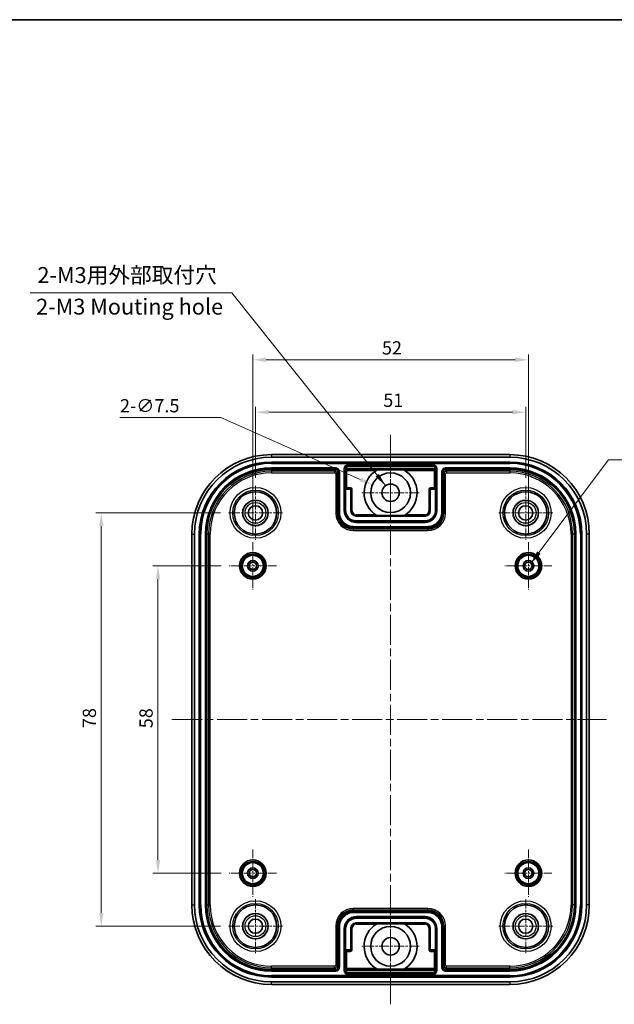
# Model space of a CAD drawing. Units: millimetres. Extents: x 14 to 2348, y 8 to 429.
# Drawn here: x 1976 to 2089, y 244 to 429 of the extents above; entities that cross this region are included whole.
import ezdxf

# ---------------------------------------------------------------- set-up
doc = ezdxf.new("R2010")
doc.units = ezdxf.units.MM
doc.linetypes.add('CHAIN', pattern=[0.3543, 0.2362, -0.0295, 0.0591, -0.0295])
doc.layers.get('Defpoints').update_dxf_attribs({"lineweight": 25})
for name, color, linetype, lineweight in [('Border (ISO)', 7, 'Continuous', 35), ('Center Mark (ISO)', 131, 'Continuous', 18), ('Centerline (ISO)', 131, 'Continuous', 18), ('Dimension (ISO)', 7, 'Continuous', 18), ('Symbol (ISO)', 7, 'Continuous', 18), ('Symbol (ISO) @ 1', 7, 'Continuous', 18), ('Visible (ISO)', 7, 'Continuous', 35), ('Visible Narrow (ISO)', 7, 'Continuous', 25)]:
    doc.layers.add(name, color=color, linetype=linetype, lineweight=lineweight)
doc.styles.add('Note Text (TK)', font='txt')
doc.dimstyles.new('Default - Method 1b (TK)', dxfattribs={"dimtxt": 2.5, "dimasz": 2.5, "dimexe": 1, "dimexo": 1.5, "dimgap": 1, "dimtad": 1, "dimtoh": 1, "dimrnd": 1e-08, "dimdsep": 46, "dimtxsty": 'Note Text (TK)', "dimcen": 0.09, "dimdle": 5, "dimclrd": 100, "dimclre": 100, "dimclrt": 7, "dimadec": 1, "dimazin": 1, "dimtfac": 1, "dimtmove": 0, "dimatfit": 3, "dimfxl": 1, "dimtolj": 1, "dimlwd": -1, "dimlwe": -1, "dimarcsym": 0})
doc.dimstyles.new('Default - Method 1b (TK)$7', dxfattribs={"dimtxt": 2.5, "dimasz": 2.5, "dimexe": 1, "dimexo": 1.5, "dimgap": 1, "dimtad": 1, "dimtoh": 1, "dimrnd": 1e-08, "dimdsep": 46, "dimtxsty": 'Note Text (TK)', "dimcen": 0.09, "dimdle": 5, "dimclrd": 100, "dimclre": 100, "dimclrt": 7, "dimadec": 1, "dimazin": 1, "dimtfac": 1, "dimtmove": 0, "dimatfit": 3, "dimfxl": 1, "dimtolj": 1, "dimlwd": -1, "dimlwe": -1, "dimarcsym": 0})

# ---------------------------------------------------------------- blocks, each defined once
blk = doc.blocks.new('図面枠 tk図枠')
at = {"layer": 'Border (ISO)'}
blk.add_line((14.5, 289), (405.5, 289), dxfattribs=at)
blk = doc.blocks.new('*D77')
at = {"layer": 'Defpoints', "color": 0}
for p in [(2071.88, 355.42), (2020.88, 341.51), (2071.88, 341.51)]:
    blk.add_point(p, dxfattribs=at)
at = {"layer": 'Dimension (ISO)', "color": 100}
for p, q in [((2020.88, 343.01), (2020.88, 356.42)), ((2023.38, 355.42), (2069.38, 355.42)), ((2071.88, 343.01), (2071.88, 356.42))]:
    blk.add_line(p, q, dxfattribs=at)
for points in [[(2023.38, 355.84), (2023.38, 355), (2020.88, 355.42)], [(2069.38, 355.84), (2069.38, 355), (2071.88, 355.42)]]:
    blk.add_solid(points, dxfattribs=at)
at = {"layer": 'Dimension (ISO)', "color": 7, "insert": (2045, 357.67), "char_height": 2.5, "attachment_point": 4, "style": 'Note Text (TK)'}
blk.add_mtext('\\A1;51', dxfattribs=at)
blk = doc.blocks.new('*D78')
at = {"layer": 'Defpoints', "color": 0}
for p in [(2072.38, 365.31), (2020.38, 330.86), (2072.38, 330.86)]:
    blk.add_point(p, dxfattribs=at)
at = {"layer": 'Dimension (ISO)', "color": 100}
for p, q in [((2020.38, 332.36), (2020.38, 366.31)), ((2072.38, 332.36), (2072.38, 366.31)), ((2022.88, 365.31), (2069.88, 365.31))]:
    blk.add_line(p, q, dxfattribs=at)
for points in [[(2022.88, 365.73), (2022.88, 364.89), (2020.38, 365.31)], [(2069.88, 365.73), (2069.88, 364.89), (2072.38, 365.31)]]:
    blk.add_solid(points, dxfattribs=at)
at = {"layer": 'Dimension (ISO)', "color": 7, "insert": (2044.75, 367.56), "char_height": 2.5, "attachment_point": 4, "style": 'Note Text (TK)'}
blk.add_mtext('\\A1;52', dxfattribs=at)
blk = doc.blocks.new('*D79')
at = {"layer": 'Defpoints', "color": 0}
for p in [(2015.93, 326.41), (2002.49, 268.41), (2015.93, 268.41)]:
    blk.add_point(p, dxfattribs=at)
at = {"layer": 'Dimension (ISO)', "color": 100}
for p, q in [((2014.43, 326.41), (2001.49, 326.41)), ((2002.49, 323.91), (2002.49, 270.91)), ((2014.43, 268.41), (2001.49, 268.41))]:
    blk.add_line(p, q, dxfattribs=at)
for points in [[(2002.07, 323.91), (2002.9, 323.91), (2002.49, 326.41)], [(2002.07, 270.91), (2002.9, 270.91), (2002.49, 268.41)]]:
    blk.add_solid(points, dxfattribs=at)
at = {"layer": 'Dimension (ISO)', "color": 7, "insert": (2000.24, 295.77), "char_height": 2.5, "attachment_point": 4, "rotation": 90, "style": 'Note Text (TK)'}
blk.add_mtext('\\A1;58', dxfattribs=at)
blk = doc.blocks.new('*D80')
at = {"layer": 'Defpoints', "color": 0}
for p in [(2015.78, 336.41), (1991.79, 258.41), (2015.78, 258.41)]:
    blk.add_point(p, dxfattribs=at)
at = {"layer": 'Dimension (ISO)', "color": 100}
for p, q in [((2014.28, 336.41), (1990.79, 336.41)), ((1991.79, 333.91), (1991.79, 260.91)), ((2014.28, 258.41), (1990.79, 258.41))]:
    blk.add_line(p, q, dxfattribs=at)
for points in [[(1991.38, 333.91), (1992.21, 333.91), (1991.79, 336.41)], [(1991.38, 260.91), (1992.21, 260.91), (1991.79, 258.41)]]:
    blk.add_solid(points, dxfattribs=at)
at = {"layer": 'Dimension (ISO)', "color": 7, "insert": (1989.54, 295.8), "char_height": 2.5, "attachment_point": 4, "rotation": 90, "style": 'Note Text (TK)'}
blk.add_mtext('\\A1;78', dxfattribs=at)
blk = doc.blocks.new('*D81')
at = {"layer": 'Defpoints', "color": 0}
for p in [(2042.95, 341.73), (2049.81, 338.7)]:
    blk.add_point(p, dxfattribs=at)
at = {"layer": 'Dimension (ISO)', "color": 100}
for p, q in [((1995.32, 354.39), (2014.33, 354.39)), ((2014.33, 354.39), (2040.67, 342.74)), ((2046.29, 340.21), (2046.47, 340.21)), ((2046.38, 340.12), (2046.38, 340.3))]:
    blk.add_line(p, q, dxfattribs=at)
blk.add_solid([(2040.83, 343.12), (2040.5, 342.36), (2042.95, 341.73)], dxfattribs=at)
at = {"layer": 'Dimension (ISO)', "color": 7, "insert": (1995.32, 356.64), "char_height": 2.5, "attachment_point": 4, "style": 'Note Text (TK)'}
blk.add_mtext('\\A1;2-∅7.5', dxfattribs=at)

msp = doc.modelspace()

# ---------------------------------------------------------------- linework, layer by layer
at = {"layer": 'Center Mark (ISO)', "linetype": 'CHAIN', "ltscale": 8.000593}
for p, q in [((2046.3818, 345.6148), (2046.3818, 334.8148)), ((2051.7818, 340.2148), (2040.9818, 340.2148)), ((2046.3818, 260.0148), (2046.3818, 249.2148)), ((2051.7818, 254.6148), (2040.9818, 254.6148))]:
    msp.add_line(p, q, dxfattribs=at)
at = {"layer": 'Center Mark (ISO)', "linetype": 'CHAIN', "ltscale": 7.55611}
for p, q in [((2020.8818, 341.5148), (2020.8818, 331.3148)), ((2071.8818, 341.5148), (2071.8818, 331.3148)), ((2025.9818, 336.4148), (2015.7818, 336.4148)), ((2076.9818, 336.4148), (2066.7818, 336.4148)), ((2020.8818, 263.5148), (2020.8818, 253.3148)), ((2071.8818, 263.5148), (2071.8818, 253.3148)), ((2025.9818, 258.4148), (2015.7818, 258.4148)), ((2076.9818, 258.4148), (2066.7818, 258.4148))]:
    msp.add_line(p, q, dxfattribs=at)
at = {"layer": 'Center Mark (ISO)', "linetype": 'CHAIN', "ltscale": 6.593064}
for p, q in [((2020.3818, 330.8648), (2020.3818, 321.9648)), ((2072.3818, 330.8648), (2072.3818, 321.9648)), ((2024.8318, 326.4148), (2015.9318, 326.4148)), ((2076.8318, 326.4148), (2067.9318, 326.4148)), ((2020.3818, 272.8648), (2020.3818, 263.9648)), ((2072.3818, 272.8648), (2072.3818, 263.9648)), ((2024.8318, 268.4148), (2015.9318, 268.4148)), ((2076.8318, 268.4148), (2067.9318, 268.4148))]:
    msp.add_line(p, q, dxfattribs=at)
at = {"layer": 'Centerline (ISO)', "linetype": 'CHAIN', "ltscale": 23.990969}
for p, q in [((2046.3818, 351.1648), (2046.3818, 243.6648)), ((2005.1318, 297.4148), (2087.1318, 297.4148))]:
    msp.add_line(p, q, dxfattribs=at)
at = {"layer": 'Visible (ISO)'}
for p, q in [((2068.8818, 347.4148), (2023.8818, 347.4148)), ((2023.8818, 346.9148), (2068.8818, 346.9148)), ((2023.8818, 346.0148), (2068.8818, 346.0148)), ((2023.8818, 344.6148), (2035.9817, 344.6148)), ((2036.4818, 344.1148), (2036.4818, 336.5144)), ((2037.8818, 344.7148), (2037.8818, 344.6148)), ((2037.8818, 344.6148), (2037.8818, 341.1148)), ((2038.0817, 344.8148), (2054.6819, 344.8148)), ((2054.3818, 345.2148), (2038.3818, 345.2148)), ((2043.8956, 344.5529), (2048.8679, 344.5529)), ((2054.8818, 344.6148), (2054.8818, 344.7148)), ((2054.8818, 341.1148), (2054.8818, 344.6148)), ((2056.2818, 336.5144), (2056.2818, 344.1148)), ((2056.7819, 344.6148), (2068.8818, 344.6148)), ((2037.8818, 341.1148), (2037.8818, 336.9148)), ((2038.6818, 340.9148), (2038.0818, 340.9148)), ((2038.8818, 336.8148), (2038.8818, 340.7148)), ((2053.8818, 340.7148), (2053.8818, 336.8148)), ((2054.6818, 340.9148), (2054.0818, 340.9148)), ((2054.8818, 336.9148), (2054.8818, 341.1148)), ((2052.8818, 335.8148), (2039.8818, 335.8148)), ((2039.8818, 334.9148), (2052.8818, 334.9148)), ((2048.9846, 335.9457), (2043.7789, 335.9457)), ((2039.4813, 333.5148), (2053.2822, 333.5148)), ((2008.8818, 332.4148), (2008.8818, 262.4148)), ((2009.3818, 262.4148), (2009.3818, 332.4148)), ((2010.2818, 262.4148), (2010.2818, 332.4148)), ((2011.6818, 262.4148), (2011.6818, 332.4148)), ((2081.0818, 332.4148), (2081.0818, 262.4148)), ((2082.4818, 332.4148), (2082.4818, 262.4148)), ((2083.3818, 332.4148), (2083.3818, 262.4148)), ((2083.8818, 262.4148), (2083.8818, 332.4148)), ((2039.4813, 261.3148), (2053.2822, 261.3148)), ((2036.4818, 250.7148), (2036.4818, 258.3153)), ((2052.8818, 259.9148), (2039.8818, 259.9148)), ((2039.8818, 259.0148), (2052.8818, 259.0148)), ((2043.7789, 258.8839), (2048.9846, 258.8839)), ((2056.2818, 258.3153), (2056.2818, 250.7148)), ((2037.8818, 257.9148), (2037.8818, 253.7148)), ((2038.8818, 254.1148), (2038.8818, 258.0148)), ((2053.8818, 258.0148), (2053.8818, 254.1148)), ((2054.8818, 253.7148), (2054.8818, 257.9148)), ((2037.8818, 253.7148), (2037.8818, 250.2148)), ((2038.0818, 253.9148), (2038.6818, 253.9148)), ((2054.0818, 253.9148), (2054.6818, 253.9148)), ((2054.8818, 250.2148), (2054.8818, 253.7148)), ((2035.9817, 250.2148), (2023.8818, 250.2148)), ((2037.8818, 250.2148), (2037.8818, 250.1148)), ((2054.6819, 250.0148), (2038.0817, 250.0148)), ((2038.3818, 249.6148), (2054.3818, 249.6148)), ((2048.8679, 250.2767), (2043.8956, 250.2767)), ((2054.8818, 250.1148), (2054.8818, 250.2148)), ((2068.8818, 250.2148), (2056.7819, 250.2148)), ((2068.8818, 248.8148), (2023.8818, 248.8148)), ((2068.8818, 247.9148), (2023.8818, 247.9148)), ((2023.8818, 247.4148), (2068.8818, 247.4148))]:
    msp.add_line(p, q, dxfattribs=at)
for centre, radius in [((2046.3818, 340.2148), 3.75), ((2020.8818, 336.4148), 4), ((2046.3818, 340.2148), 1.65), ((2071.8818, 336.4148), 4), ((2020.8818, 336.4148), 2.4), ((2071.8818, 336.4148), 2.4), ((2020.8818, 336.4148), 1.35), ((2071.8818, 336.4148), 1.35), ((2020.3818, 326.4148), 2.5), ((2020.3818, 326.4148), 2), ((2020.3818, 326.4148), 1), ((2020.3818, 326.4148), 0.7), ((2072.3818, 326.4148), 2.5), ((2072.3818, 326.4148), 2), ((2072.3818, 326.4148), 1), ((2072.3818, 326.4148), 0.7), ((2020.3818, 268.4148), 2.5), ((2020.3818, 268.4148), 2), ((2072.3818, 268.4148), 2.5), ((2072.3818, 268.4148), 2), ((2020.3818, 268.4148), 1), ((2020.3818, 268.4148), 0.7), ((2072.3818, 268.4148), 1), ((2072.3818, 268.4148), 0.7), ((2020.8818, 258.4148), 4), ((2071.8818, 258.4148), 4), ((2020.8818, 258.4148), 2.4), ((2071.8818, 258.4148), 2.4), ((2020.8818, 258.4148), 1.35), ((2046.3818, 254.6148), 3.75), ((2071.8818, 258.4148), 1.35), ((2046.3818, 254.6148), 1.65)]:
    msp.add_circle(centre, radius, dxfattribs=at)
for centre, radius, start, end in [((2023.8818, 332.4148), 15, 90, 180), ((2023.8818, 332.4148), 14.5, 90, 180), ((2023.8818, 332.4148), 13.6, 90, 180), ((2068.8818, 332.4148), 15, 0, 90), ((2068.8818, 332.4148), 14.5, 0, 90), ((2068.8818, 332.4148), 13.6, 0, 90), ((2023.8818, 332.4148), 12.2, 90, 180), ((2038.3818, 344.7148), 0.5, 90, 180), ((2046.3818, 340.2148), 5, 119.816898, 238.629331), ((2046.3818, 340.2148), 5, 301.370669, 60.183102), ((2054.3818, 344.7148), 0.5, 0, 90), ((2068.8818, 332.4148), 12.2, 0, 90), ((2039.8818, 336.9148), 2, 180, 270), ((2039.8818, 336.8148), 1, 180, 270), ((2052.8818, 336.9148), 2, 270, 0), ((2052.8818, 336.8148), 1, 270, 0), ((2023.8818, 262.4148), 15, 180, 270), ((2023.8818, 262.4148), 14.5, 180, 270), ((2023.8818, 262.4148), 13.6, 180, 270), ((2023.8818, 262.4148), 12.2, 180, 270), ((2068.8818, 262.4148), 15, 270, 0), ((2068.8818, 262.4148), 14.5, 270, 0), ((2068.8818, 262.4148), 12.2, 270, 0), ((2068.8818, 262.4148), 13.6, 270, 0), ((2039.8818, 257.9148), 2, 90, 180), ((2039.8818, 258.0148), 1, 90, 180), ((2046.3818, 254.6148), 5, 121.370669, 240.183102), ((2046.3818, 254.6148), 5, 299.816898, 58.629331), ((2052.8818, 257.9148), 2, 0, 90), ((2052.8818, 258.0148), 1, 0, 90), ((2038.3818, 250.1148), 0.5, 180, 270), ((2054.3818, 250.1148), 0.5, 270, 0)]:
    msp.add_arc(centre, radius, start, end, dxfattribs=at)
for centre, major_axis, ratio, start_param, end_param in [((2035.9656, 344.1148), (0.2831, -0.4122), 0.99957542, 0.96931647, 2.53932005), ((2035.9817, 344.1148), (0.5001, 0), 0.9998477, 0, 1.57079633), ((2038.0818, 344.6147), (-0.0895, 0.179), 0.9992388, 5.81996405, 7.39015129), ((2054.6818, 344.6147), (0.0895, 0.179), 0.9992388, 5.17621932, 6.74640657), ((2056.7819, 344.1148), (-0.5001, 0), 0.9998477, 4.71238898, 6.28318531), ((2056.798, 344.1148), (-0.2831, -0.4122), 0.99957542, 3.74386525, 5.31386884), ((2038.0818, 341.1148), (-0.1415, -0.1415), 0.99969546, 5.49793944, 7.06843118), ((2038.6818, 340.7148), (0.1415, 0.1415), 0.99969546, 5.49793944, 7.06843118), ((2054.0818, 340.7148), (-0.1415, 0.1415), 0.99969546, 5.49793944, 7.06843118), ((2054.6818, 341.1148), (0.1415, -0.1415), 0.99969546, 5.49793944, 7.06843118), ((2039.4822, 336.5153), (-2.122, -2.122), 0.99969546, 5.49793944, 7.06843118), ((2053.2813, 336.5153), (2.122, -2.122), 0.99969546, 5.49793944, 7.06843118), ((2039.4822, 258.3144), (-2.122, 2.122), 0.99969546, 5.49793944, 7.06843118), ((2053.2813, 258.3144), (2.122, 2.122), 0.99969546, 5.49793944, 7.06843118), ((2038.0818, 253.7148), (-0.1415, 0.1415), 0.99969546, 5.49793944, 7.06843118), ((2038.6818, 254.1148), (0.1415, -0.1415), 0.99969546, 5.49793944, 7.06843118), ((2054.0818, 254.1148), (-0.1415, -0.1415), 0.99969546, 5.49793944, 7.06843118), ((2054.6818, 253.7148), (0.1415, 0.1415), 0.99969546, 5.49793944, 7.06843118), ((2035.9656, 250.7148), (0.2832, 0.4122), 0.99957554, 3.74421032, 5.31421391), ((2035.9817, 250.7148), (0.5001, 0), 0.9998477, 4.71238898, 6.28318531), ((2038.0818, 250.2149), (-0.0895, -0.179), 0.9992388, 5.17621932, 6.74640657), ((2054.6818, 250.2149), (0.0895, -0.179), 0.9992388, 5.81996405, 7.39015129), ((2056.7819, 250.7148), (-0.5001, 0), 0.9998477, 0, 1.57079633), ((2056.798, 250.7148), (-0.2831, 0.4122), 0.99957542, 0.96931647, 2.53932005)]:
    msp.add_ellipse(centre, major_axis=major_axis, ratio=ratio, start_param=start_param, end_param=end_param, dxfattribs=at)
at = {"layer": 'Visible Narrow (ISO)'}
for p, q in [((2023.8818, 347.4148), (2023.8818, 346.9148)), ((2023.8818, 346.0148), (2023.8818, 345.8191)), ((2068.8818, 345.8191), (2023.8818, 345.8191)), ((2023.8818, 345.8191), (2023.8818, 345.7213)), ((2023.8818, 345.7213), (2068.8818, 345.7213)), ((2068.8818, 347.4148), (2068.8818, 346.9148)), ((2068.8818, 346.0148), (2068.8818, 345.8191)), ((2068.8818, 345.8191), (2068.8818, 345.7213)), ((2035.9817, 344.9084), (2023.8818, 344.9084)), ((2023.8818, 344.9084), (2023.8818, 344.8105)), ((2023.8818, 344.6148), (2023.8818, 344.8105)), ((2023.8818, 344.8105), (2035.9817, 344.8105)), ((2023.8818, 344.6148), (2023.8818, 344.2613)), ((2035.83, 344.2613), (2023.8818, 344.2613)), ((2023.8818, 344.2613), (2023.8818, 343.9616)), ((2023.8818, 343.9616), (2035.83, 343.9616)), ((2035.9658, 344.6148), (2035.83, 344.2613)), ((2035.83, 344.2613), (2035.83, 343.9616)), ((2035.9817, 344.9084), (2035.9817, 344.8105)), ((2036.3298, 343.7616), (2036.4655, 344.1148)), ((2036.4655, 344.1148), (2036.4818, 344.1148)), ((2036.4818, 344.1148), (2036.6775, 344.1148)), ((2036.6775, 344.1148), (2036.6775, 336.5144)), ((2036.7753, 344.1148), (2036.6775, 344.1148)), ((2036.7753, 336.5144), (2036.7753, 344.1148)), ((2037.5882, 344.7148), (2037.5882, 336.9148)), ((2037.5882, 344.7148), (2037.6861, 344.7148)), ((2037.6861, 344.7148), (2037.8818, 344.7148)), ((2037.6861, 336.9148), (2037.6861, 344.7148)), ((2037.8818, 344.6148), (2038.0372, 344.304)), ((2038.0372, 344.304), (2038.0372, 341.2702)), ((2038.0372, 344.304), (2038.1371, 344.304)), ((2038.2371, 344.5039), (2038.0817, 344.8148)), ((2038.1371, 341.2702), (2038.1371, 344.304)), ((2043.812, 344.5039), (2038.2371, 344.5039)), ((2038.2371, 344.5039), (2038.2371, 344.404)), ((2038.2371, 344.404), (2043.6521, 344.404)), ((2054.3818, 345.5084), (2038.3818, 345.5084)), ((2038.3818, 345.4105), (2038.3818, 345.5084)), ((2038.3818, 345.2148), (2038.3818, 345.4105)), ((2038.3818, 345.4105), (2054.3818, 345.4105)), ((2054.5265, 344.5039), (2048.9516, 344.5039)), ((2049.1114, 344.404), (2054.5265, 344.404)), ((2054.3818, 345.5084), (2054.3818, 345.4105)), ((2054.3818, 345.4105), (2054.3818, 345.2148)), ((2054.6819, 344.8148), (2054.5265, 344.5039)), ((2054.5265, 344.5039), (2054.5265, 344.404)), ((2054.6264, 344.304), (2054.6264, 341.2702)), ((2054.7264, 344.304), (2054.6264, 344.304)), ((2054.7264, 344.304), (2054.8818, 344.6148)), ((2054.7264, 341.2702), (2054.7264, 344.304)), ((2054.8818, 344.7148), (2055.0775, 344.7148)), ((2055.0775, 344.7148), (2055.0775, 336.9148)), ((2055.0775, 344.7148), (2055.1753, 344.7148)), ((2055.1753, 336.9148), (2055.1753, 344.7148)), ((2055.9882, 344.1148), (2056.0861, 344.1148)), ((2055.9882, 344.1148), (2055.9882, 336.5144)), ((2056.0861, 336.5144), (2056.0861, 344.1148)), ((2056.2818, 344.1148), (2056.2981, 344.1148)), ((2056.2981, 344.1148), (2056.4337, 343.7616)), ((2068.8818, 344.9084), (2056.7819, 344.9084)), ((2056.7819, 344.9084), (2056.7819, 344.8105)), ((2056.7819, 344.6148), (2056.7819, 344.8105)), ((2056.7819, 344.8105), (2068.8818, 344.8105)), ((2056.9336, 344.2613), (2056.7978, 344.6148)), ((2068.8818, 344.2613), (2056.9336, 344.2613)), ((2056.9336, 344.2613), (2056.9336, 343.9616)), ((2056.9336, 343.9616), (2068.8818, 343.9616)), ((2068.8818, 344.9084), (2068.8818, 344.8105)), ((2068.8818, 344.6148), (2068.8818, 344.8105)), ((2068.8818, 344.6148), (2068.8818, 344.2613)), ((2068.8818, 344.2613), (2068.8818, 343.9616)), ((2036.3298, 343.7616), (2036.0299, 343.7616)), ((2036.0299, 343.7616), (2036.0299, 336.3624)), ((2036.3298, 336.3624), (2036.3298, 343.7616)), ((2056.4337, 343.7616), (2056.4337, 336.3624)), ((2056.4337, 343.7616), (2056.7337, 343.7616)), ((2056.7337, 336.3624), (2056.7337, 343.7616)), ((2038.0372, 341.2702), (2037.8818, 341.1148)), ((2038.0372, 341.2702), (2038.1371, 341.2702)), ((2038.0818, 340.9148), (2038.2371, 341.0702)), ((2038.8372, 341.1702), (2038.2371, 341.1702)), ((2038.2371, 341.0702), (2038.2371, 341.1702)), ((2038.2371, 341.0702), (2038.8372, 341.0702)), ((2038.8372, 341.0702), (2038.6818, 340.9148)), ((2038.8372, 341.0702), (2038.8372, 341.1702)), ((2038.8818, 340.7148), (2039.0372, 340.8702)), ((2039.0372, 340.8702), (2039.0372, 336.8148)), ((2039.0372, 340.8702), (2039.1371, 340.8702)), ((2039.1371, 336.8148), (2039.1371, 340.8702)), ((2053.6264, 340.8702), (2053.6264, 336.8148)), ((2053.7264, 340.8702), (2053.6264, 340.8702)), ((2053.7264, 336.8148), (2053.7264, 340.8702)), ((2053.7264, 340.8702), (2053.8818, 340.7148)), ((2054.5264, 341.1702), (2053.9264, 341.1702)), ((2053.9264, 341.0702), (2053.9264, 341.1702)), ((2053.9264, 341.0702), (2054.5264, 341.0702)), ((2054.0818, 340.9148), (2053.9264, 341.0702)), ((2054.5264, 341.0702), (2054.5264, 341.1702)), ((2054.5264, 341.0702), (2054.6818, 340.9148)), ((2054.7264, 341.2702), (2054.6264, 341.2702)), ((2054.8818, 341.1148), (2054.7264, 341.2702)), ((2036.3298, 336.3624), (2036.0299, 336.3624)), ((2036.4818, 336.5144), (2036.3298, 336.3624)), ((2036.7753, 336.5144), (2036.6775, 336.5144)), ((2037.5882, 336.9148), (2037.6861, 336.9148)), ((2037.8818, 336.9148), (2037.6861, 336.9148)), ((2039.0372, 336.8148), (2038.8818, 336.8148)), ((2039.0372, 336.8148), (2039.1371, 336.8148)), ((2053.7264, 336.8148), (2053.6264, 336.8148)), ((2053.8818, 336.8148), (2053.7264, 336.8148)), ((2054.8818, 336.9148), (2055.0775, 336.9148)), ((2055.1753, 336.9148), (2055.0775, 336.9148)), ((2055.9882, 336.5144), (2056.0861, 336.5144)), ((2056.2818, 336.5144), (2056.0861, 336.5144)), ((2056.4337, 336.3624), (2056.2818, 336.5144)), ((2056.4337, 336.3624), (2056.7337, 336.3624)), ((2043.585, 336.0702), (2039.8818, 336.0702)), ((2039.8818, 335.9702), (2039.8818, 336.0702)), ((2039.8818, 335.8148), (2039.8818, 335.9702)), ((2039.8818, 335.9702), (2043.7392, 335.9702)), ((2039.8818, 334.9148), (2039.8818, 334.7191)), ((2052.8818, 334.7191), (2039.8818, 334.7191)), ((2039.8818, 334.6213), (2039.8818, 334.7191)), ((2039.8818, 334.6213), (2052.8818, 334.6213)), ((2049.0244, 335.9702), (2052.8818, 335.9702)), ((2052.8818, 336.0702), (2049.1786, 336.0702)), ((2052.8818, 335.9702), (2052.8818, 336.0702)), ((2052.8818, 335.9702), (2052.8818, 335.8148)), ((2052.8818, 334.9148), (2052.8818, 334.7191)), ((2052.8818, 334.6213), (2052.8818, 334.7191)), ((2039.3294, 333.3629), (2039.4813, 333.5148)), ((2053.4342, 333.3629), (2039.3294, 333.3629)), ((2039.3294, 333.3629), (2039.3294, 333.0629)), ((2039.3294, 333.0629), (2053.4342, 333.0629)), ((2053.2822, 333.8084), (2039.4813, 333.8084)), ((2039.4813, 333.8084), (2039.4813, 333.7105)), ((2039.4813, 333.5148), (2039.4813, 333.7105)), ((2039.4813, 333.7105), (2053.2822, 333.7105)), ((2053.2822, 333.8084), (2053.2822, 333.7105)), ((2053.2822, 333.5148), (2053.4342, 333.3629)), ((2053.4342, 333.3629), (2053.4342, 333.0629)), ((2008.8818, 332.4148), (2009.3818, 332.4148)), ((2010.2818, 332.4148), (2010.4775, 332.4148)), ((2010.4775, 332.4148), (2010.4775, 262.4148)), ((2010.4775, 332.4148), (2010.5753, 332.4148)), ((2010.5753, 262.4148), (2010.5753, 332.4148)), ((2011.3882, 332.4148), (2011.4861, 332.4148)), ((2011.3882, 332.4148), (2011.3882, 262.4148)), ((2011.6818, 332.4148), (2011.4861, 332.4148)), ((2011.4861, 262.4148), (2011.4861, 332.4148)), ((2012.0353, 332.4148), (2011.6818, 332.4148)), ((2012.0353, 332.4148), (2012.0353, 262.4148)), ((2012.335, 332.4148), (2012.0353, 332.4148)), ((2012.335, 262.4148), (2012.335, 332.4148)), ((2080.7283, 332.4148), (2080.4286, 332.4148)), ((2080.4286, 332.4148), (2080.4286, 262.4148)), ((2080.7283, 262.4148), (2080.7283, 332.4148)), ((2081.0818, 332.4148), (2080.7283, 332.4148)), ((2081.0818, 332.4148), (2081.2775, 332.4148)), ((2081.2775, 332.4148), (2081.2775, 262.4148)), ((2081.3753, 332.4148), (2081.2775, 332.4148)), ((2081.3753, 262.4148), (2081.3753, 332.4148)), ((2082.2861, 332.4148), (2082.1882, 332.4148)), ((2082.1882, 332.4148), (2082.1882, 262.4148)), ((2082.4818, 332.4148), (2082.2861, 332.4148)), ((2082.2861, 262.4148), (2082.2861, 332.4148)), ((2083.8818, 332.4148), (2083.3818, 332.4148)), ((2008.8818, 262.4148), (2009.3818, 262.4148)), ((2010.2818, 262.4148), (2010.4775, 262.4148)), ((2010.4775, 262.4148), (2010.5753, 262.4148)), ((2011.3882, 262.4148), (2011.4861, 262.4148)), ((2011.6818, 262.4148), (2011.4861, 262.4148)), ((2011.6818, 262.4148), (2012.0353, 262.4148)), ((2012.0353, 262.4148), (2012.335, 262.4148)), ((2080.7283, 262.4148), (2080.4286, 262.4148)), ((2081.0818, 262.4148), (2080.7283, 262.4148)), ((2081.0818, 262.4148), (2081.2775, 262.4148)), ((2081.3753, 262.4148), (2081.2775, 262.4148)), ((2082.2861, 262.4148), (2082.1882, 262.4148)), ((2082.4818, 262.4148), (2082.2861, 262.4148)), ((2083.8818, 262.4148), (2083.3818, 262.4148)), ((2053.4342, 261.7667), (2039.3294, 261.7667)), ((2039.3294, 261.4668), (2039.3294, 261.7667)), ((2039.3294, 261.4668), (2053.4342, 261.4668)), ((2039.4813, 261.3148), (2039.3294, 261.4668)), ((2053.2822, 261.1191), (2039.4813, 261.1191)), ((2039.4813, 261.0213), (2039.4813, 261.1191)), ((2039.4813, 261.0213), (2053.2822, 261.0213)), ((2052.8818, 260.2084), (2039.8818, 260.2084)), ((2039.8818, 260.2084), (2039.8818, 260.1105)), ((2052.8818, 260.2084), (2052.8818, 260.1105)), ((2053.4342, 261.4668), (2053.2822, 261.3148)), ((2053.2822, 261.3148), (2053.2822, 261.1191)), ((2053.2822, 261.0213), (2053.2822, 261.1191)), ((2053.4342, 261.4668), (2053.4342, 261.7667)), ((2036.3298, 258.4672), (2036.0299, 258.4672)), ((2036.0299, 258.4672), (2036.0299, 251.0681)), ((2036.3298, 251.0681), (2036.3298, 258.4672)), ((2036.3298, 258.4672), (2036.4818, 258.3153)), ((2036.4818, 258.3153), (2036.6775, 258.3153)), ((2036.6775, 258.3153), (2036.6775, 250.7148)), ((2036.7753, 258.3153), (2036.6775, 258.3153)), ((2036.7753, 250.7148), (2036.7753, 258.3153)), ((2039.8818, 259.9148), (2039.8818, 260.1105)), ((2039.8818, 260.1105), (2052.8818, 260.1105)), ((2039.8818, 258.8594), (2039.8818, 259.0148)), ((2043.7392, 258.8594), (2039.8818, 258.8594)), ((2039.8818, 258.7595), (2039.8818, 258.8594)), ((2039.8818, 258.7595), (2043.585, 258.7595)), ((2052.8818, 258.8594), (2049.0244, 258.8594)), ((2049.1786, 258.7595), (2052.8818, 258.7595)), ((2052.8818, 259.9148), (2052.8818, 260.1105)), ((2052.8818, 259.0148), (2052.8818, 258.8594)), ((2052.8818, 258.7595), (2052.8818, 258.8594)), ((2055.9882, 258.3153), (2056.0861, 258.3153)), ((2055.9882, 258.3153), (2055.9882, 250.7148)), ((2056.0861, 250.7148), (2056.0861, 258.3153)), ((2056.2818, 258.3153), (2056.4337, 258.4672)), ((2056.4337, 258.4672), (2056.4337, 251.0681)), ((2056.4337, 258.4672), (2056.7337, 258.4672)), ((2056.7337, 251.0681), (2056.7337, 258.4672)), ((2037.5882, 257.9148), (2037.6861, 257.9148)), ((2037.5882, 257.9148), (2037.5882, 250.1148)), ((2037.8818, 257.9148), (2037.6861, 257.9148)), ((2037.6861, 250.1148), (2037.6861, 257.9148)), ((2038.8818, 258.0148), (2039.0372, 258.0148)), ((2039.0372, 258.0148), (2039.0372, 253.9594)), ((2039.1371, 258.0148), (2039.0372, 258.0148)), ((2039.1371, 253.9594), (2039.1371, 258.0148)), ((2053.6264, 258.0148), (2053.6264, 253.9594)), ((2053.6264, 258.0148), (2053.7264, 258.0148)), ((2053.7264, 258.0148), (2053.8818, 258.0148)), ((2053.7264, 253.9594), (2053.7264, 258.0148)), ((2054.8818, 257.9148), (2055.0775, 257.9148)), ((2055.0775, 257.9148), (2055.0775, 250.1148)), ((2055.1753, 257.9148), (2055.0775, 257.9148)), ((2055.1753, 250.1148), (2055.1753, 257.9148)), ((2037.8818, 253.7148), (2038.0372, 253.5595)), ((2038.0372, 253.5595), (2038.0372, 250.5257)), ((2038.1371, 253.5595), (2038.0372, 253.5595)), ((2038.2371, 253.7594), (2038.0818, 253.9148)), ((2038.1371, 250.5257), (2038.1371, 253.5595)), ((2038.8372, 253.7594), (2038.2371, 253.7594)), ((2038.2371, 253.6595), (2038.2371, 253.7594)), ((2038.2371, 253.6595), (2038.8372, 253.6595)), ((2038.6818, 253.9148), (2038.8372, 253.7594)), ((2038.8372, 253.6595), (2038.8372, 253.7594)), ((2039.0372, 253.9594), (2038.8818, 254.1148)), ((2039.1371, 253.9594), (2039.0372, 253.9594)), ((2053.6264, 253.9594), (2053.7264, 253.9594)), ((2053.8818, 254.1148), (2053.7264, 253.9594)), ((2053.9264, 253.7594), (2054.0818, 253.9148)), ((2054.5264, 253.7594), (2053.9264, 253.7594)), ((2053.9264, 253.6595), (2053.9264, 253.7594)), ((2053.9264, 253.6595), (2054.5264, 253.6595)), ((2054.6818, 253.9148), (2054.5264, 253.7594)), ((2054.5264, 253.6595), (2054.5264, 253.7594)), ((2054.6264, 253.5595), (2054.6264, 250.5257)), ((2054.6264, 253.5595), (2054.7264, 253.5595)), ((2054.7264, 253.5595), (2054.8818, 253.7148)), ((2054.7264, 250.5257), (2054.7264, 253.5595)), ((2036.3298, 251.0681), (2036.0299, 251.0681)), ((2036.4655, 250.7148), (2036.3298, 251.0681)), ((2056.4337, 251.0681), (2056.2981, 250.7148)), ((2056.4337, 251.0681), (2056.7337, 251.0681)), ((2035.83, 250.868), (2023.8818, 250.868)), ((2023.8818, 250.5683), (2023.8818, 250.868)), ((2023.8818, 250.5683), (2035.83, 250.5683)), ((2023.8818, 250.2148), (2023.8818, 250.5683)), ((2023.8818, 250.2148), (2023.8818, 250.0191)), ((2035.9817, 250.0191), (2023.8818, 250.0191)), ((2023.8818, 249.9213), (2023.8818, 250.0191)), ((2023.8818, 249.9213), (2035.9817, 249.9213)), ((2023.8818, 249.0105), (2023.8818, 249.1084)), ((2068.8818, 249.1084), (2023.8818, 249.1084)), ((2035.83, 250.5683), (2035.83, 250.868)), ((2035.83, 250.5683), (2035.9658, 250.2148)), ((2035.9817, 250.2148), (2035.9817, 250.0191)), ((2035.9817, 249.9213), (2035.9817, 250.0191)), ((2036.4818, 250.7148), (2036.4655, 250.7148)), ((2036.7753, 250.7148), (2036.6775, 250.7148)), ((2037.6861, 250.1148), (2037.5882, 250.1148)), ((2037.8818, 250.1148), (2037.6861, 250.1148)), ((2038.0372, 250.5257), (2037.8818, 250.2148)), ((2038.1371, 250.5257), (2038.0372, 250.5257)), ((2038.0817, 250.0148), (2038.2371, 250.3257)), ((2043.6521, 250.4257), (2038.2371, 250.4257)), ((2038.2371, 250.4257), (2038.2371, 250.3257)), ((2038.2371, 250.3257), (2043.812, 250.3257)), ((2038.3818, 249.4191), (2038.3818, 249.6148)), ((2054.3818, 249.4191), (2038.3818, 249.4191)), ((2038.3818, 249.3213), (2038.3818, 249.4191)), ((2038.3818, 249.3213), (2054.3818, 249.3213)), ((2048.9516, 250.3257), (2054.5265, 250.3257)), ((2054.5265, 250.4257), (2049.1114, 250.4257)), ((2054.3818, 249.6148), (2054.3818, 249.4191)), ((2054.3818, 249.4191), (2054.3818, 249.3213)), ((2054.5265, 250.4257), (2054.5265, 250.3257)), ((2054.5265, 250.3257), (2054.6819, 250.0148)), ((2054.6264, 250.5257), (2054.7264, 250.5257)), ((2054.8818, 250.2148), (2054.7264, 250.5257)), ((2055.0775, 250.1148), (2054.8818, 250.1148)), ((2055.1753, 250.1148), (2055.0775, 250.1148)), ((2055.9882, 250.7148), (2056.0861, 250.7148)), ((2056.2818, 250.7148), (2056.0861, 250.7148)), ((2056.2981, 250.7148), (2056.2818, 250.7148)), ((2068.8818, 250.0191), (2056.7819, 250.0191)), ((2056.7819, 249.9213), (2056.7819, 250.0191)), ((2056.7819, 249.9213), (2068.8818, 249.9213)), ((2056.7978, 250.2148), (2056.9336, 250.5683)), ((2068.8818, 250.868), (2056.9336, 250.868)), ((2056.9336, 250.5683), (2056.9336, 250.868)), ((2056.9336, 250.5683), (2068.8818, 250.5683)), ((2068.8818, 250.5683), (2068.8818, 250.868)), ((2068.8818, 250.2148), (2068.8818, 250.5683)), ((2068.8818, 250.2148), (2068.8818, 250.0191)), ((2068.8818, 250.0191), (2068.8818, 249.9213)), ((2068.8818, 249.1084), (2068.8818, 249.0105)), ((2023.8818, 248.8148), (2023.8818, 249.0105)), ((2023.8818, 249.0105), (2068.8818, 249.0105)), ((2023.8818, 247.4148), (2023.8818, 247.9148)), ((2068.8818, 248.8148), (2068.8818, 249.0105)), ((2068.8818, 247.9148), (2068.8818, 247.4148))]:
    msp.add_line(p, q, dxfattribs=at)
for centre, radius in [((2020.8818, 336.4148), 4.7971), ((2020.8818, 336.4148), 4.2974), ((2071.8818, 336.4148), 4.7971), ((2071.8818, 336.4148), 4.2974), ((2020.8818, 336.4148), 2.3675), ((2020.8818, 336.4148), 1.968), ((2071.8818, 336.4148), 2.3675), ((2071.8818, 336.4148), 1.968), ((2020.3818, 326.4148), 2.4985), ((2020.3818, 326.4148), 2.2785), ((2020.3818, 326.4148), 2.2424), ((2020.3818, 326.4148), 2.0224), ((2072.3818, 326.4148), 2.4985), ((2072.3818, 326.4148), 2.2785), ((2072.3818, 326.4148), 2.2424), ((2072.3818, 326.4148), 2.0224), ((2020.3818, 268.4148), 2.4985), ((2020.3818, 268.4148), 2.2785), ((2020.3818, 268.4148), 2.2424), ((2020.3818, 268.4148), 2.0224), ((2072.3818, 268.4148), 2.4985), ((2072.3818, 268.4148), 2.2785), ((2072.3818, 268.4148), 2.2424), ((2072.3818, 268.4148), 2.0224), ((2020.8818, 258.4148), 4.7971), ((2020.8818, 258.4148), 4.2974), ((2071.8818, 258.4148), 4.7971), ((2071.8818, 258.4148), 4.2974), ((2020.8818, 258.4148), 2.3675), ((2020.8818, 258.4148), 1.968), ((2071.8818, 258.4148), 2.3675), ((2071.8818, 258.4148), 1.968)]:
    msp.add_circle(centre, radius, dxfattribs=at)
for centre, radius, start, end in [((2023.8818, 332.4148), 13.4043, 90, 180), ((2023.8818, 332.4148), 13.3065, 90, 180), ((2068.8818, 332.4148), 13.4043, 0, 90), ((2068.8818, 332.4148), 13.3065, 0, 90), ((2023.8818, 332.4148), 12.4935, 90, 180), ((2023.8818, 332.4148), 12.3957, 90, 180), ((2023.8818, 332.4148), 11.8465, 90, 180), ((2023.8818, 332.4148), 11.5468, 90, 180), ((2038.3818, 344.7148), 0.7935, 90, 180), ((2038.3818, 344.7148), 0.6957, 90, 180), ((2038.2372, 344.3039), 0.2, 90.017452, 179.982541), ((2054.3818, 344.7148), 0.7935, 0, 90), ((2054.3818, 344.7148), 0.6957, 0, 90), ((2054.5264, 344.3039), 0.2, 0.017459, 89.982548), ((2068.8818, 332.4148), 12.4935, 0, 90), ((2068.8818, 332.4148), 12.3957, 0, 90), ((2068.8818, 332.4148), 11.8465, 0, 90), ((2068.8818, 332.4148), 11.5468, 0, 90), ((2038.2372, 341.2702), 0.2, 180.008727, 269.991273), ((2054.5264, 341.2702), 0.2, 270.008727, 359.991273), ((2039.8818, 336.9148), 2.2935, 180, 270), ((2039.8818, 336.9148), 2.1957, 180, 270), ((2039.8818, 336.8148), 0.8446, 180, 270), ((2039.8818, 336.8148), 0.7446, 180, 270), ((2052.8818, 336.9148), 2.1957, 270, 0), ((2052.8818, 336.9148), 2.2935, 270, 0), ((2052.8818, 336.8148), 0.7446, 270, 0), ((2052.8818, 336.8148), 0.8446, 270, 0), ((2023.8818, 262.4148), 13.4043, 180, 270), ((2023.8818, 262.4148), 13.3065, 180, 270), ((2023.8818, 262.4148), 12.4935, 180, 270), ((2023.8818, 262.4148), 12.3957, 180, 270), ((2023.8818, 262.4148), 11.8465, 180, 270), ((2023.8818, 262.4148), 11.5468, 180, 270), ((2068.8818, 262.4148), 11.8465, 270, 0), ((2068.8818, 262.4148), 11.5468, 270, 0), ((2068.8818, 262.4148), 12.3957, 270, 0), ((2068.8818, 262.4148), 13.4043, 270, 0), ((2068.8818, 262.4148), 13.3065, 270, 0), ((2068.8818, 262.4148), 12.4935, 270, 0), ((2039.8818, 257.9148), 2.2935, 90, 180), ((2052.8818, 257.9148), 2.2935, 0, 90), ((2039.8818, 257.9148), 2.1957, 90, 180), ((2039.8818, 258.0148), 0.8446, 90, 180), ((2039.8818, 258.0148), 0.7446, 90, 180), ((2052.8818, 257.9148), 2.1957, 0, 90), ((2052.8818, 258.0148), 0.8446, 0, 90), ((2052.8818, 258.0148), 0.7446, 0, 90), ((2038.2372, 253.5594), 0.2, 90.008727, 179.991273), ((2054.5264, 253.5594), 0.2, 0.008727, 89.991273), ((2038.3818, 250.1148), 0.7935, 180, 270), ((2038.3818, 250.1148), 0.6957, 180, 270), ((2038.2372, 250.5257), 0.2, 180.017459, 269.982548), ((2054.3818, 250.1148), 0.6957, 270, 0), ((2054.3818, 250.1148), 0.7935, 270, 0), ((2054.5264, 250.5257), 0.2, 270.017452, 359.982541)]:
    msp.add_arc(centre, radius, start, end, dxfattribs=at)
for centre, major_axis, ratio, start_param, end_param in [((2035.8298, 343.7614), (-0.4668, 0.1792), 0.9997639, 3.50863666, 5.07864052), ((2035.8298, 343.7614), (0.0718, 0.1869), 0.99881671, 5.07943299, 6.64943685), ((2038.2372, 344.3039), (-0.0447, 0.0895), 0.9992388, 5.81996405, 7.39015129), ((2054.5264, 344.3039), (0.0447, 0.0895), 0.9992388, 5.17621932, 6.74640657), ((2056.9337, 343.7614), (-0.4668, -0.1792), 0.9997639, 4.34613744, 5.9161413), ((2056.9337, 343.7614), (-0.0718, 0.1869), 0.99881671, 5.91693377, 7.48693762), ((2038.2372, 341.2702), (-0.0707, -0.0707), 0.99969546, 5.49793944, 7.06843118), ((2038.8371, 340.8701), (0.2122, 0.2122), 0.99969546, 5.49793944, 7.06843118), ((2038.8371, 340.8701), (0.1415, 0.1415), 0.99939115, 5.49793944, 7.06843118), ((2053.9265, 340.8701), (-0.2122, 0.2122), 0.99969546, 5.49793944, 7.06843118), ((2053.9265, 340.8701), (-0.1415, 0.1415), 0.99939115, 5.49793944, 7.06843118), ((2054.5264, 341.2702), (0.0707, -0.0707), 0.99969546, 5.49793944, 7.06843118), ((2039.3304, 336.3634), (-2.3342, -2.3342), 0.99969546, 5.49793944, 7.06843118), ((2039.3304, 336.3634), (-2.1221, -2.1221), 0.99963458, 5.49793944, 7.06843118), ((2053.4332, 336.3634), (2.1221, -2.1221), 0.99963458, 5.49793944, 7.06843118), ((2053.4332, 336.3634), (2.3342, -2.3342), 0.99969546, 5.49793944, 7.06843118), ((2039.3304, 258.4662), (-2.3342, 2.3342), 0.99969546, 5.49793944, 7.06843118), ((2039.3304, 258.4662), (-2.1221, 2.1221), 0.99963458, 5.49793944, 7.06843118), ((2053.4332, 258.4662), (2.3342, 2.3342), 0.99969546, 5.49793944, 7.06843118), ((2053.4332, 258.4662), (2.1221, 2.1221), 0.99963458, 5.49793944, 7.06843118), ((2038.2372, 253.5594), (-0.0707, 0.0707), 0.99969546, 5.49793944, 7.06843118), ((2038.8371, 253.9595), (0.1415, -0.1415), 0.99939115, 5.49793944, 7.06843118), ((2038.8371, 253.9595), (0.2122, -0.2122), 0.99969546, 5.49793944, 7.06843118), ((2053.9265, 253.9595), (-0.2122, -0.2122), 0.99969546, 5.49793944, 7.06843118), ((2053.9265, 253.9595), (-0.1415, -0.1415), 0.99939115, 5.49793944, 7.06843118), ((2054.5264, 253.5594), (0.0707, 0.0707), 0.99969546, 5.49793944, 7.06843118), ((2035.8298, 251.0682), (0.4668, 0.1792), 0.9997639, 4.34613744, 5.9161413), ((2035.8298, 251.0682), (0.0718, -0.1869), 0.99881671, 5.91693377, 7.48693762), ((2056.9337, 251.0682), (0.4668, -0.1792), 0.9997639, 3.50863666, 5.07864052), ((2056.9337, 251.0682), (-0.0718, -0.1869), 0.99881671, 5.07943299, 6.64943685), ((2038.2372, 250.5257), (-0.0447, -0.0895), 0.9992388, 5.17621932, 6.74640657), ((2054.5264, 250.5257), (0.0447, -0.0895), 0.9992388, 5.81996405, 7.39015129)]:
    msp.add_ellipse(centre, major_axis=major_axis, ratio=ratio, start_param=start_param, end_param=end_param, dxfattribs=at)
for points, knots in [([(2036.7753, 344.1148), (2036.7753, 344.1499), (2036.773, 344.185), (2036.7499, 344.3578), (2036.6943, 344.4908), (2036.5434, 344.6856), (2036.4603, 344.7568), (2036.2945, 344.8487), (2036.2162, 344.8774), (2036.0847, 344.9033), (2036.0332, 344.9084), (2035.9817, 344.9084)], [-0.124649632, -0.124649632, -0.124649632, -0.124649632, -0.114126712, -0.114126712, -0.072333832, -0.072333832, -0.040185462, -0.040185462, -0.015455947, -0.015455947, 0, 0, 0, 0]), ([(2035.9817, 344.8105), (2036.0269, 344.8105), (2036.072, 344.8061), (2036.1873, 344.7834), (2036.256, 344.7583), (2036.4014, 344.6777), (2036.4741, 344.6152), (2036.6065, 344.4444), (2036.6552, 344.3279), (2036.6755, 344.1763), (2036.6775, 344.1456), (2036.6775, 344.1148)], [0, 0, 0, 0, 0.015455947, 0.015455947, 0.040185462, 0.040185462, 0.072333832, 0.072333832, 0.114126712, 0.114126712, 0.124649632, 0.124649632, 0.124649632, 0.124649632]), ([(2056.7819, 344.9084), (2056.7467, 344.9084), (2056.7115, 344.906), (2056.5386, 344.8829), (2056.4057, 344.8273), (2056.2109, 344.6763), (2056.1398, 344.5933), (2056.0478, 344.4276), (2056.0192, 344.3492), (2055.9933, 344.2178), (2055.9882, 344.1663), (2055.9882, 344.1148)], [-0.124649633, -0.124649633, -0.124649633, -0.124649633, -0.114093673, -0.114093673, -0.072312892, -0.072312892, -0.040173829, -0.040173829, -0.015451473, -0.015451473, 0, 0, 0, 0]), ([(2056.0861, 344.1148), (2056.0861, 344.16), (2056.0905, 344.2051), (2056.1132, 344.3203), (2056.1383, 344.389), (2056.2189, 344.5343), (2056.2813, 344.6071), (2056.452, 344.7395), (2056.5686, 344.7882), (2056.7202, 344.8085), (2056.751, 344.8105), (2056.7819, 344.8105)], [0, 0, 0, 0, 0.015451473, 0.015451473, 0.040173829, 0.040173829, 0.072312892, 0.072312892, 0.114093673, 0.114093673, 0.124649633, 0.124649633, 0.124649633, 0.124649633]), ([(2036.6775, 336.5144), (2036.6775, 336.3323), (2036.6953, 336.1503), (2036.7869, 335.6859), (2036.8881, 335.4091), (2037.213, 334.8233), (2037.4645, 334.53), (2038.1529, 333.9966), (2038.6226, 333.8002), (2039.2334, 333.7188), (2039.3573, 333.7105), (2039.4813, 333.7105)], [0, 0, 0, 0, 0.052702296, 0.052702296, 0.137025968, 0.137025968, 0.246646743, 0.246646743, 0.38915375, 0.38915375, 0.425049761, 0.425049761, 0.425049761, 0.425049761]), ([(2039.4813, 333.8084), (2039.3617, 333.8084), (2039.242, 333.8163), (2038.6526, 333.8949), (2038.1992, 334.0844), (2037.5348, 334.5992), (2037.2921, 334.8823), (2036.9785, 335.4477), (2036.8809, 335.7148), (2036.7925, 336.163), (2036.7753, 336.3387), (2036.7753, 336.5144)], [-0.425049761, -0.425049761, -0.425049761, -0.425049761, -0.38915375, -0.38915375, -0.246646743, -0.246646743, -0.137025968, -0.137025968, -0.052702296, -0.052702296, 0, 0, 0, 0]), ([(2053.2822, 333.7105), (2053.4643, 333.7105), (2053.6463, 333.7283), (2054.1106, 333.8199), (2054.3875, 333.9211), (2054.9733, 334.246), (2055.2666, 334.4975), (2055.8, 335.1859), (2055.9964, 335.6556), (2056.0778, 336.2664), (2056.0861, 336.3904), (2056.0861, 336.5144)], [0, 0, 0, 0, 0.052702296, 0.052702296, 0.137025968, 0.137025968, 0.246646743, 0.246646743, 0.38915375, 0.38915375, 0.425049761, 0.425049761, 0.425049761, 0.425049761]), ([(2055.9882, 336.5144), (2055.9882, 336.3947), (2055.9803, 336.2751), (2055.9017, 335.6856), (2055.7122, 335.2322), (2055.1974, 334.5679), (2054.9143, 334.3251), (2054.3489, 334.0116), (2054.0818, 333.9139), (2053.6336, 333.8255), (2053.4579, 333.8084), (2053.2822, 333.8084)], [-0.425049761, -0.425049761, -0.425049761, -0.425049761, -0.38915375, -0.38915375, -0.246646743, -0.246646743, -0.137025968, -0.137025968, -0.052702296, -0.052702296, 0, 0, 0, 0]), ([(2039.4813, 261.1191), (2039.2993, 261.1191), (2039.1173, 261.1013), (2038.6529, 261.0097), (2038.3761, 260.9085), (2037.7902, 260.5836), (2037.497, 260.3321), (2036.9635, 259.6437), (2036.7672, 259.174), (2036.6857, 258.5632), (2036.6775, 258.4392), (2036.6775, 258.3153)], [0, 0, 0, 0, 0.052702296, 0.052702296, 0.137025968, 0.137025968, 0.246646743, 0.246646743, 0.38915375, 0.38915375, 0.425049761, 0.425049761, 0.425049761, 0.425049761]), ([(2036.7753, 258.3153), (2036.7753, 258.4349), (2036.7833, 258.5546), (2036.8619, 259.144), (2037.0514, 259.5974), (2037.5662, 260.2618), (2037.8492, 260.5045), (2038.4146, 260.8181), (2038.6818, 260.9157), (2039.13, 261.0041), (2039.3057, 261.0213), (2039.4813, 261.0213)], [-0.425049761, -0.425049761, -0.425049761, -0.425049761, -0.38915375, -0.38915375, -0.246646743, -0.246646743, -0.137025968, -0.137025968, -0.052702296, -0.052702296, 0, 0, 0, 0]), ([(2056.0861, 258.3153), (2056.0861, 258.4973), (2056.0683, 258.6793), (2055.9767, 259.1437), (2055.8755, 259.4205), (2055.5506, 260.0064), (2055.2991, 260.2996), (2054.6107, 260.8331), (2054.141, 261.0294), (2053.5302, 261.1109), (2053.4062, 261.1191), (2053.2822, 261.1191)], [0, 0, 0, 0, 0.052702296, 0.052702296, 0.137025968, 0.137025968, 0.246646743, 0.246646743, 0.38915375, 0.38915375, 0.425049761, 0.425049761, 0.425049761, 0.425049761]), ([(2053.2822, 261.0213), (2053.4019, 261.0213), (2053.5215, 261.0133), (2054.111, 260.9347), (2054.5644, 260.7452), (2055.2287, 260.2304), (2055.4715, 259.9474), (2055.785, 259.382), (2055.8827, 259.1148), (2055.9711, 258.6666), (2055.9882, 258.4909), (2055.9882, 258.3153)], [-0.425049761, -0.425049761, -0.425049761, -0.425049761, -0.38915375, -0.38915375, -0.246646743, -0.246646743, -0.137025968, -0.137025968, -0.052702296, -0.052702296, 0, 0, 0, 0]), ([(2036.6775, 250.7148), (2036.6775, 250.6697), (2036.6731, 250.6245), (2036.6504, 250.5093), (2036.6253, 250.4406), (2036.5447, 250.2953), (2036.4823, 250.2225), (2036.3115, 250.0902), (2036.195, 250.0414), (2036.0434, 250.0211), (2036.0126, 250.0191), (2035.9817, 250.0191)], [0, 0, 0, 0, 0.015451473, 0.015451473, 0.040173829, 0.040173829, 0.072312892, 0.072312892, 0.114093673, 0.114093673, 0.124649633, 0.124649633, 0.124649633, 0.124649633]), ([(2035.9817, 249.9213), (2036.0169, 249.9213), (2036.0521, 249.9236), (2036.225, 249.9468), (2036.3579, 250.0024), (2036.5526, 250.1533), (2036.6238, 250.2363), (2036.7157, 250.4021), (2036.7444, 250.4804), (2036.7703, 250.6118), (2036.7753, 250.6633), (2036.7753, 250.7148)], [-0.124649633, -0.124649633, -0.124649633, -0.124649633, -0.114093673, -0.114093673, -0.072312892, -0.072312892, -0.040173829, -0.040173829, -0.015451473, -0.015451473, 0, 0, 0, 0]), ([(2055.9882, 250.7148), (2055.9882, 250.6797), (2055.9906, 250.6447), (2056.0136, 250.4718), (2056.0692, 250.3389), (2056.2202, 250.144), (2056.3032, 250.0728), (2056.469, 249.9809), (2056.5474, 249.9522), (2056.6788, 249.9263), (2056.7303, 249.9213), (2056.7819, 249.9213)], [-0.124649632, -0.124649632, -0.124649632, -0.124649632, -0.114126712, -0.114126712, -0.072333832, -0.072333832, -0.040185462, -0.040185462, -0.015455947, -0.015455947, 0, 0, 0, 0]), ([(2056.7819, 250.0191), (2056.7367, 250.0191), (2056.6915, 250.0235), (2056.5763, 250.0462), (2056.5076, 250.0714), (2056.3622, 250.152), (2056.2894, 250.2144), (2056.1571, 250.3852), (2056.1083, 250.5018), (2056.0881, 250.6533), (2056.0861, 250.6841), (2056.0861, 250.7148)], [0, 0, 0, 0, 0.015455947, 0.015455947, 0.040185462, 0.040185462, 0.072333832, 0.072333832, 0.114126712, 0.114126712, 0.124649632, 0.124649632, 0.124649632, 0.124649632])]:
    msp.add_open_spline(points, degree=3, knots=knots, dxfattribs=at)
for points in [[(2035.9817, 344.6148), (2035.9817, 344.6801), (2035.9817, 344.7453), (2035.9817, 344.8105)], [(2056.2818, 344.1148), (2056.2165, 344.1148), (2056.1513, 344.1148), (2056.0861, 344.1148)], [(2036.4818, 336.5144), (2036.547, 336.5144), (2036.6123, 336.5144), (2036.6775, 336.5144)], [(2053.2822, 333.5148), (2053.2822, 333.5801), (2053.2822, 333.6453), (2053.2822, 333.7105)], [(2039.4813, 261.3148), (2039.4813, 261.2496), (2039.4813, 261.1843), (2039.4813, 261.1191)], [(2056.2818, 258.3153), (2056.2165, 258.3153), (2056.1513, 258.3153), (2056.0861, 258.3153)], [(2036.4818, 250.7148), (2036.547, 250.7148), (2036.6123, 250.7148), (2036.6775, 250.7148)], [(2056.7819, 250.2148), (2056.7819, 250.1496), (2056.7819, 250.0843), (2056.7819, 250.0191)]]:
    msp.add_open_spline(points, degree=3, dxfattribs=at)

# ---------------------------------------------------------------- block references
at = {"xscale": 1.5, "yscale": 1.5, "zscale": 1.5}
msp.add_blockref('図面枠 tk図枠', (1586.75, -4), dxfattribs=at)

# ---------------------------------------------------------------- texts
at = {"layer": 'Symbol (ISO) @ 1', "color": 7, "char_height": 3, "line_spacing_factor": 1.5, "style": 'Note Text (TK)'}
for s, insert, width, attachment_point in [('{2-M3用外部取付穴 }', (1979.7402, 378.8689), 37.539296, 7), ('{2-M3 Mouting hole}', (1979.5021, 374.9538), 36.450887, 4)]:
    msp.add_mtext(s, dxfattribs=dict(at, insert=insert, width=width, attachment_point=attachment_point))

# ---------------------------------------------------------------- dimensions: what is measured, and where the dimension line sits
at = {"layer": 'Dimension (ISO)', "color": 100}
for base, p1, p2, angle, picture, middle in [((2072.3818, 365.3112), (2020.3818, 330.8648), (2072.3818, 330.8648), 180, '*D78', (2046.3818, 365.3112)), ((2071.8818, 355.4191), (2020.8818, 341.5148), (2071.8818, 341.5148), 180, '*D77', (2046.3818, 355.4191)), ((1991.7927, 258.4148), (2015.7818, 336.4148), (2015.7818, 258.4148), 90, '*D80', (1991.7927, 297.4148)), ((2002.487, 268.4148), (2015.9318, 326.4148), (2015.9318, 268.4148), 90, '*D79', (2002.487, 297.4148))]:
    dim = msp.add_linear_dim(base=base, p1=p1, p2=p2, angle=angle, dimstyle='Default - Method 1b (TK)', override={"dimtoh": 0, "dimdec": 2, "dimtp": 0, "dimtm": 0, "dimtdec": 2, "dimtofl": 0, "dimatfit": 1}, dxfattribs=at)
    dim.commit()
    dim.dimension.update_dxf_attribs({"geometry": picture, "text_midpoint": middle, "dimtype": 160})
dim = msp.add_diameter_dim_2p(p1=(2049.8115, 338.6984), p2=(2042.9521, 341.7313), text='2-<>', dimstyle='Default - Method 1b (TK)', override={"dimtih": 1, "dimdec": 2, "dimlfac": 1, "dimtp": 0, "dimtm": 0, "dimtdec": 2, "dimtofl": 0}, dxfattribs=at)
dim.commit()
dim.dimension.update_dxf_attribs({"geometry": '*D81', "text_midpoint": (2000.047, 354.3855), "dimtype": 163})

# ---------------------------------------------------------------- leaders
at = {"layer": 'Symbol (ISO)', "color": 100, "annotation_type": 0, "has_hookline": 1}
for points, hookline_direction, text_width in [([(2045.418, 341.5541), (2016.4192, 377.9788), (2013.9192, 377.9788)], 1, 35.5227), ([(2072.8777, 326.9089), (2087.4719, 346.4046), (2089.9719, 346.4046)], 0, 39.2727)]:
    msp.add_leader(points, dimstyle='Default - Method 1b (TK)$7', override={"dimgap": 0, "dimtad": 1}, dxfattribs=dict(at, hookline_direction=hookline_direction, text_width=text_width))

doc.saveas('drawing.dxf')
